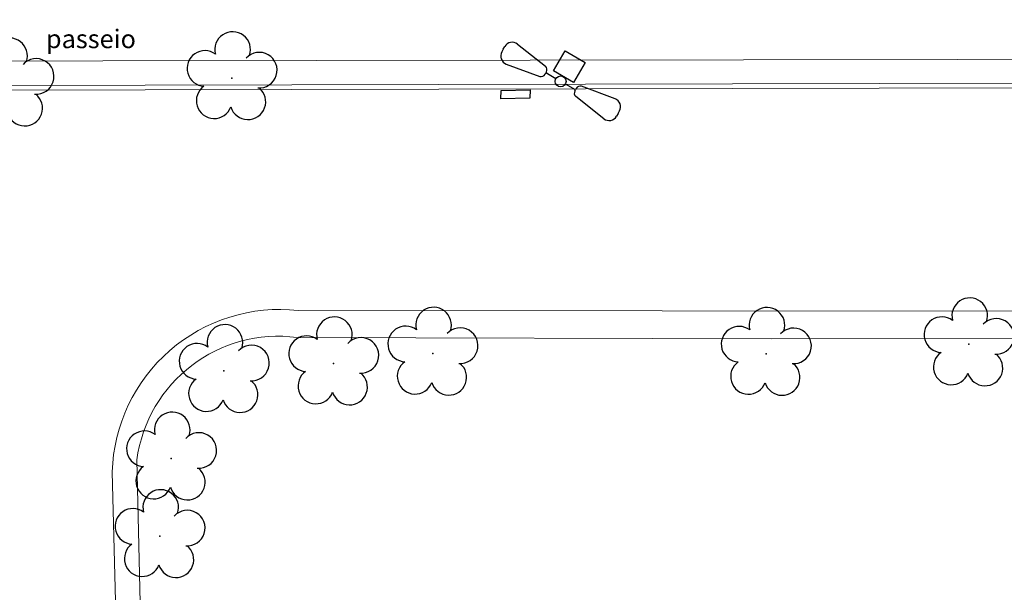
# Model space of a CAD drawing. Units: millimetres. Extents: x 2935 to 4027, y 1219 to 1493.
# Drawn here: x 3054 to 3086, y 1402 to 1420 of the extents above; entities that cross this region are included whole.
import ezdxf

# ---------------------------------------------------------------- set-up
doc = ezdxf.new("R2010")
doc.units = ezdxf.units.MM
doc.linetypes.add('CONTINUO', pattern=[0])
for name, color, linetype in [('_ARV', 7, 'CONTINUO'), ('_PAREDE', 7, 'CONTINUO'), ('ARVORE', 7, 'Continuous'), ('B.LOBO', 7, 'CONTINUO'), ('ESTACIONAMENTO', 2, 'CONTINUO'), ('Passeio', 1, 'Continuous'), ('TG', 7, 'CONTINUO')]:
    doc.layers.add(name, color=color, linetype=linetype)
doc.layers.add('ARQ-GRADIL', color=32, linetype='Continuous', lineweight=15)
doc.styles.add('SIMPLEX', font='simplex', dxfattribs={"height": 0.2})
doc.styles.get("Standard").update_dxf_attribs({"font": 'arial.ttf'})

# ---------------------------------------------------------------- blocks, each defined once
blk = doc.blocks.new('AF9AB97F361044B412F050')
at = {"layer": 'TG', "color": 2, "linetype": 'CONTINUO', "flags": 128}
for points in [[(-1.534, 1.471), (-1.602, 1.4)], [(-1.534, 1.471), (-1.465, 1.542)], [(-1.048, 1.518), (-0.349, 0.599)], [(-1.561, 0.984), (-0.613, 0.324)], [(-0.431, 0.35), (-0.399, 0.383)], [(-0.368, 0.416), (-0.399, 0.383)], [(-0.399, 0.383), (-0.127, 0.122)], [(-0.921, -0.387), (-0.389, 0.142)], [(-0.389, 0.142), (0.14, -0.39)], [(0.127, -0.122), (0.399, -0.383)], [(-0.392, -0.919), (-0.921, -0.387)], [(0.14, -0.39), (-0.392, -0.919)], [(1.048, -1.518), (0.349, -0.599)], [(0.368, -0.416), (0.399, -0.383)], [(0.431, -0.35), (0.399, -0.383)], [(1.561, -0.984), (0.613, -0.324)], [(1.534, -1.471), (1.465, -1.542)], [(1.534, -1.471), (1.602, -1.4)]]:
    blk.add_lwpolyline(points, dxfattribs=at)
at = {"layer": 'TG', "color": 2, "linetype": 'CONTINUO'}
blk.add_circle((0, 0), 0.176, dxfattribs=at)
for centre, radius, start, end in [((-1.267, 1.352), 0.275, 37.2658, 136.1983), ((-1.403, 1.209), 0.275, 136.1983, 235.1307), ((-0.539, 0.454), 0.15, 240.2783, 316.1983), ((-0.476, 0.519), 0.15, 316.1983, 32.1183), ((0.539, -0.454), 0.15, 60.2783, 136.1983), ((0.476, -0.519), 0.15, 136.1983, 212.1183), ((1.403, -1.209), 0.275, 316.1983, 55.1307), ((1.267, -1.352), 0.275, 217.2658, 316.1983)]:
    blk.add_arc(centre, radius, start, end, dxfattribs=at)
blk = doc.blocks.new('26D1937EAB6C4EC212F194')
at = {"layer": 'TG', "color": 255}
blk.add_blockref('AF9AB97F361044B412F050', (0, 0), dxfattribs=at)
blk = doc.blocks.new('SIMB_ARVORE')
at = {"color": 0, "linetype": 'Continuous'}
for centre, start, end in [((-0.545, 0.75), 18.7498, 233.1301), ((0.545, 0.75), 306.8699, 161.2502), ((-0.88, -0.285), 87.0134, 319.1849), ((0.88, -0.285), 234.9262, 89.0037), ((0, -0.925), 162.8241, 17.1759)]:
    blk.add_arc(centre, 0.575, start, end, dxfattribs=at)
at = {"color": 0}
blk.add_point((0, 0), dxfattribs=at)
for tag in ['desc:', 'cota:', 'pto:']:
    blk.add_attdef(tag, (0, 0), '', height=1)
blk = doc.blocks.new('ARVORES')
at = {"layer": 'ARVORE', "color": 102, "lineweight": 5, "rotation": 358.1835973609999}
for p in [(7476.023, -395.359), (7475.651, -397.869), (7473.949, -400.698), (7470.412, -400.944), (7456.436, -401.251), (7467.207, -401.258), (7449.884, -401.559), (7480.907, -409.966), (7473.698, -410.169)]:
    blk.add_blockref('SIMB_ARVORE', p, dxfattribs=at)
blk = doc.blocks.new('SOCALÇADA')
at = {"layer": 'Passeio', "lineweight": 5, "flags": 128}
blk.add_lwpolyline([(2110.226, 2601.097, 0.139174), (2110.848, 2599.033, 0.160553), (2116.345, 2596.242), (2118.304, 2596.109), (2130.953, 2596.643), (2144.5, 2597.22, -0.384827), (2146.527, 2595.467), (2147.502, 2581.861), (2147.629, 2580.048), (2147.708, 2578.551), (2148.461, 2564.249, -0.413837), (2143.394, 2560.138), (2128.076, 2559.732), (2112.572, 2559.262), (2096.018, 2558.759)], format="xyb", dxfattribs=at)
blk.add_lwpolyline([(2094.766, 2549.682), (2191.316, 2552.649)], dxfattribs=at)

msp = doc.modelspace()

# ---------------------------------------------------------------- linework, layer by layer
at = {"layer": 'ARQ-GRADIL', "ltscale": 2}
for p, q in [((3015.031, 1417.658), (3236.473, 1418.156)), ((3015.153, 1417.808), (3236.551, 1418.307))]:
    msp.add_line(p, q, dxfattribs=at)
at = {"layer": 'B.LOBO', "color": 1}
msp.add_lwpolyline([(3070.922, 1417.492), (3069.985, 1417.469), (3069.992, 1417.742), (3070.926, 1417.759), (3070.922, 1417.492)], dxfattribs=at)
at = {"layer": 'ESTACIONAMENTO', "linetype": 'Continuous', "lineweight": 20}
for p, q in [((3063.432, 1410.625), (3125.474, 1410.57)), ((3057.892, 1387.497), (3057.424, 1405.403))]:
    msp.add_line(p, q, dxfattribs=at)
msp.add_arc((3062.841, 1405.238), 5.419, 83.7478, 178.2569, dxfattribs=at)

# ---------------------------------------------------------------- block references
at = {"rotation": 178.3342969040864}
msp.add_blockref('SOCALÇADA', (5280.311, 3906.502), dxfattribs=at)
at = {"layer": '_ARV', "linetype": 'Continuous', "lineweight": 5, "rotation": 180}
msp.add_blockref('ARVORES', (10534.986, 1007.97), dxfattribs=at)
at = {"layer": 'TG', "color": 255, "rotation": 194.5158922758681}
msp.add_blockref('26D1937EAB6C4EC212F194', (3071.913, 1418.033), dxfattribs=at)

# ---------------------------------------------------------------- texts
at = {"layer": '_PAREDE', "color": 1, "style": 'SIMPLEX'}
msp.add_text('passeio', height=0.6, rotation=0, dxfattribs=at).set_placement((3055.283, 1419.107))

doc.saveas('drawing.dxf')
